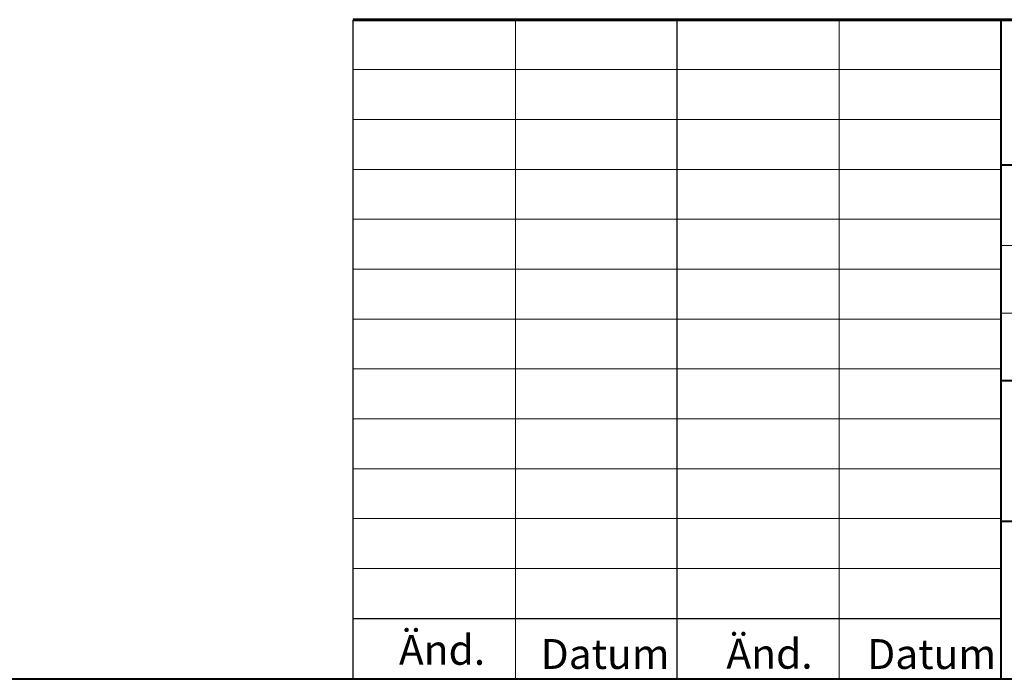
# Model space of a CAD drawing. Units: millimetres. Extents: x 5 to 292, y 5 to 205.
# Drawn here: x 78 to 151, y 5 to 54 of the extents above; entities that cross this region are included whole.
import ezdxf

# ---------------------------------------------------------------- set-up
doc = ezdxf.new("R2010")
doc.units = ezdxf.units.MM
doc.styles.add('SLDTEXTSTYLE0', font='TXT', dxfattribs={"width": 0.605})

msp = doc.modelspace()

# ---------------------------------------------------------------- linework, layer by layer
at = {"color": 7, "linetype": 'Continuous', "lineweight": 60}
msp.add_line((102.782, 53.9145), (292.0013, 53.9145), dxfattribs=at)
at = {"color": 7, "linetype": 'Continuous', "lineweight": 30}
for p, q in [((102.782, 5), (102.782, 53.9145)), ((126.819, 5), (126.819, 53.9145)), ((102.819, 9.5145), (150.819, 9.5145))]:
    msp.add_line(p, q, dxfattribs=at)
at = {"color": 7, "linetype": 'Continuous', "lineweight": 0}
for p, q in [((114.819, 53.9145), (114.819, 5)), ((138.819, 53.9145), (138.819, 5)), ((102.819, 50.2145), (150.819, 50.2145)), ((102.819, 46.5145), (150.819, 46.5145)), ((102.819, 42.8145), (150.819, 42.8145)), ((102.819, 39.1145), (150.819, 39.1145)), ((200.6977, 37.1635), (150.819, 37.1635)), ((102.819, 35.4145), (150.819, 35.4145)), ((200.6977, 32.1635), (150.819, 32.1635)), ((102.819, 31.7145), (150.819, 31.7145)), ((102.819, 28.0145), (150.819, 28.0145)), ((102.819, 24.3145), (150.819, 24.3145)), ((102.819, 20.6145), (150.819, 20.6145)), ((102.819, 16.9145), (150.819, 16.9145)), ((102.819, 13.2145), (150.819, 13.2145))]:
    msp.add_line(p, q, dxfattribs=at)
at = {"color": 7, "linetype": 'Continuous', "lineweight": 40}
for p, q in [((150.819, 53.9145), (150.819, 5)), ((200.6977, 43.1362), (150.819, 43.1362)), ((150.819, 27.1635), (200.6977, 27.1635)), ((175.8125, 16.7095), (150.819, 16.7095)), ((292, 5), (5, 5))]:
    msp.add_line(p, q, dxfattribs=at)

# ---------------------------------------------------------------- texts
at = {"color": 7, "linetype": 'Continuous', "lineweight": 0, "char_height": 2.21675, "attachment_point": 1, "style": 'SLDTEXTSTYLE0'}
for s, insert in [('Änd.', (106.1726, 8.2931)), ('Änd.', (130.4619, 8.0049)), ('Datum', (116.6893, 7.9854)), ('Datum', (140.913, 7.9801))]:
    msp.add_mtext(s, dxfattribs=dict(at, insert=insert))

doc.saveas('drawing.dxf')
